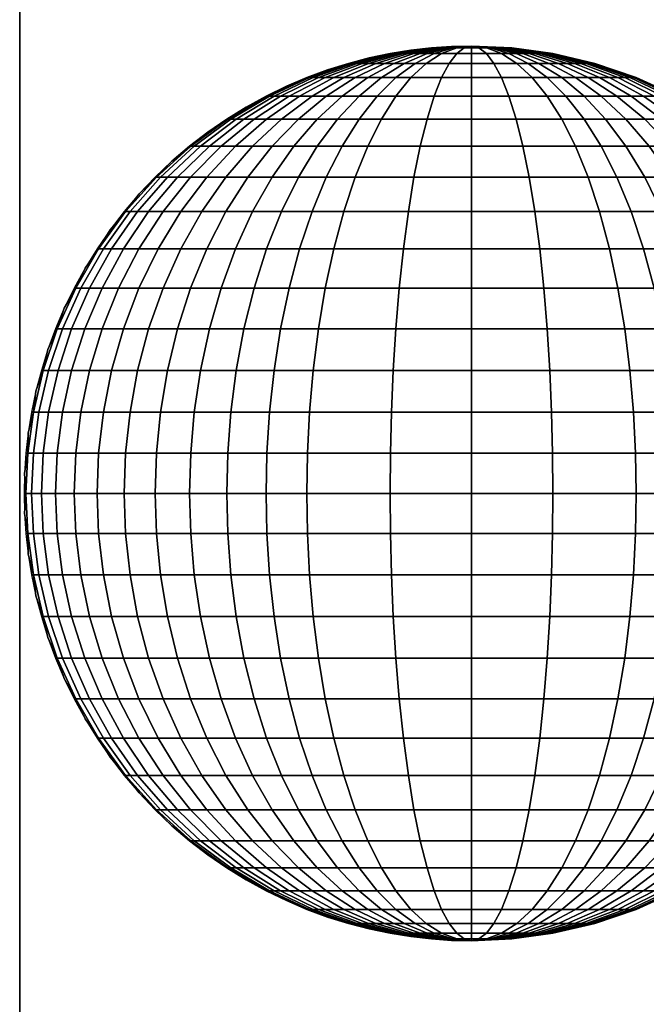
# Model space of a CAD drawing. Units: millimetres. Extents: x -75 to 429, y -311 to -226.
# Drawn here: x 83 to 87, y -293 to -288 of the extents above; entities that cross this region are included whole.
import ezdxf

# ---------------------------------------------------------------- set-up
doc = ezdxf.new("R2010")
doc.units = ezdxf.units.MM
doc.header["$MEASUREMENT"] = 0
doc.layers.add('Default', color=7, linetype='Continuous', true_color=0x000000)
doc.layers.add('Livello 03', color=7, linetype='Continuous', true_color=0x000000)

msp = doc.modelspace()

# ---------------------------------------------------------------- linework, layer by layer
at = {"layer": 'Default'}
msp.add_lwpolyline([(133.6476, -253.5814), (133.6476, -308.5814), (83.4091, -308.5814), (83.4091, -253.5814)], close=True, dxfattribs=at)
for points in [[(83.4091, -308.5814, 7.7274), (83.4091, -281.0814, 7.7274), (83.4091, -253.5814, 7.7274)], [(83.4091, -253.5814, 7.7274), (83.4091, -280.1436, 7.7274), (83.4091, -306.7058, 7.7274)]]:
    msp.add_open_spline(points, degree=2, dxfattribs=at)
msp.add_open_spline([(78.6185, -303.9699, 17.6365), (79.0443, -300.2511, 16.7718), (79.9603, -292.2261, 14.9058), (81.352, -279.8935, 12.0383), (82.5206, -269.4064, 9.5999), (83.2031, -263.2261, 8.1629), (83.4091, -261.3532, 7.7274)], degree=3, knots=[-24.861791, -24.861791, -24.861791, -24.861791, -13.340767, 0, 13.340767, 19.141068, 19.141068, 19.141068, 19.141068], dxfattribs=at)
at = {"layer": 'Livello 03'}
msp.add_open_spline([(83.4091, -306.2409, 7.7274), (83.4091, -279.9111, 7.7274), (83.4091, -253.5814, 7.7274)], degree=2, dxfattribs=at)

# ---------------------------------------------------------------- meshes
mesh = msp.add_polyface(dxfattribs=at)
corners = [(85.7801, -287.693, 17.904), (86.0074, -287.6826, 17.8822), (85.7772, -287.693, 17.8929), (85.5471, -287.7256, 17.9263), (85.5412, -287.7256, 17.904), (85.3113, -287.7819, 17.9489), (85.3024, -287.7819, 17.9151), (85.0762, -287.8633, 17.9714), (85.0642, -287.8633, 17.9262), (85.7852, -287.693, 17.9151), (86.0074, -287.6826, 17.8822), (85.5574, -287.7256, 17.9489), (85.3268, -287.7819, 17.983), (85.097, -287.8633, 18.0171), (85.7925, -287.693, 17.9262), (86.0074, -287.6826, 17.8822), (85.5722, -287.7256, 17.9714), (85.3492, -287.7819, 18.0171), (85.1269, -287.8633, 18.0626), (85.8021, -287.693, 17.9371), (86.0074, -287.6826, 17.8822), (85.5916, -287.7256, 17.9935), (85.3786, -287.7819, 18.0505), (85.1662, -287.8633, 18.1073), (85.814, -287.693, 17.9477), (86.0074, -287.6826, 17.8822), (85.6156, -287.7256, 18.0148), (85.4149, -287.7819, 18.0827), (85.2148, -287.8633, 18.1504), (85.828, -287.693, 17.9576), (86.0074, -287.6826, 17.8822), (85.644, -287.7256, 18.0349), (85.4578, -287.7819, 18.1132), (85.2722, -287.8633, 18.1912), (85.844, -287.693, 17.9668), (86.0074, -287.6826, 17.8822), (85.6764, -287.7256, 18.0535), (85.5069, -287.7819, 18.1413), (85.3378, -287.8633, 18.2288), (85.8617, -287.693, 17.9751), (86.0074, -287.6826, 17.8822), (85.7124, -287.7256, 18.0703), (85.5612, -287.7819, 18.1667), (85.4105, -287.8633, 18.2628), (85.8809, -287.693, 17.9823), (86.0074, -287.6826, 17.8822), (85.7513, -287.7256, 18.085), (85.6201, -287.7819, 18.1889), (85.4892, -287.8633, 18.2925), (85.9013, -287.693, 17.9885), (86.0074, -287.6826, 17.8822), (85.7924, -287.7256, 18.0975), (85.6823, -287.7819, 18.2077), (85.5725, -287.8633, 18.3177), (85.9224, -287.693, 17.9935), (86.0074, -287.6826, 17.8822), (85.8351, -287.7256, 18.1075), (85.7469, -287.7819, 18.2229), (85.6589, -287.8633, 18.338), (85.9654, -287.693, 17.9999), (86.0074, -287.6826, 17.8822), (85.9223, -287.7256, 18.1205), (85.8786, -287.7819, 18.2425), (85.8351, -287.8633, 18.3642), (86.0074, -287.7819, 18.2486), (86.0074, -287.7256, 18.1245), (86.0074, -287.8633, 18.3724), (86.0074, -287.97, 18.4939), (85.7924, -287.97, 18.4837), (85.8928, -287.6852, 17.8822), (85.7763, -287.693, 17.8822), (85.6583, -287.7064, 17.8822), (85.5393, -287.7256, 17.8822), (85.4195, -287.7507, 17.8822), (85.2995, -287.7819, 17.8822), (85.1796, -287.8194, 17.8822), (85.0604, -287.8633, 17.8822), (84.9423, -287.9135, 17.8822)]
mesh.append_faces([[corners[k] for k in face] for face in [(0, 1, 2, 2), (3, 0, 2, 4), (5, 3, 4, 6), (7, 5, 6, 8), (9, 10, 0, 0), (11, 9, 0, 3), (12, 11, 3, 5), (13, 12, 5, 7), (14, 15, 9, 9), (16, 14, 9, 11), (17, 16, 11, 12), (18, 17, 12, 13), (19, 20, 14, 14), (21, 19, 14, 16), (22, 21, 16, 17), (23, 22, 17, 18), (24, 25, 19, 19), (26, 24, 19, 21), (27, 26, 21, 22), (28, 27, 22, 23), (29, 30, 24, 24), (31, 29, 24, 26), (32, 31, 26, 27), (33, 32, 27, 28), (34, 35, 29, 29), (36, 34, 29, 31), (37, 36, 31, 32), (38, 37, 32, 33), (39, 40, 34, 34), (41, 39, 34, 36), (42, 41, 36, 37), (43, 42, 37, 38), (44, 45, 39, 39), (46, 44, 39, 41), (47, 46, 41, 42), (48, 47, 42, 43), (49, 50, 44, 44), (51, 49, 44, 46), (52, 51, 46, 47), (53, 52, 47, 48), (54, 55, 49, 49), (56, 54, 49, 51), (57, 56, 51, 52), (58, 57, 52, 53), (59, 60, 54, 54), (61, 59, 54, 56), (62, 61, 56, 57), (63, 62, 57, 58), (64, 65, 61, 62), (66, 64, 62, 63), (67, 66, 63, 68), (2, 69, 70, 70), (4, 71, 72, 72), (4, 72, 73, 73), (71, 2, 70, 70), (6, 74, 75, 75), (8, 75, 76, 76), (77, 8, 76, 76), (74, 6, 73, 73), (2, 71, 4, 4), (4, 73, 6, 6), (6, 75, 8, 8), (1, 69, 2, 2)]])
mesh = msp.add_polyface(dxfattribs=at)
corners = [(86.0074, -287.693, 18.0019), (86.0074, -287.6826, 17.8822), (85.9654, -287.693, 17.9999), (86.0074, -287.7256, 18.1245), (85.9223, -287.7256, 18.1205), (86.0495, -287.693, 17.9999), (86.0074, -287.6826, 17.8822), (86.0926, -287.7256, 18.1205), (86.1363, -287.7819, 18.2425), (86.0074, -287.7819, 18.2486), (86.1798, -287.8633, 18.3642), (86.0074, -287.8633, 18.3724), (86.0925, -287.693, 17.9935), (86.0074, -287.6826, 17.8822), (86.1798, -287.7256, 18.1075), (86.268, -287.7819, 18.2229), (86.3561, -287.8633, 18.338), (86.1136, -287.693, 17.9885), (86.0074, -287.6826, 17.8822), (86.2225, -287.7256, 18.0975), (86.3326, -287.7819, 18.2077), (86.4424, -287.8633, 18.3177), (86.134, -287.693, 17.9823), (86.0074, -287.6826, 17.8822), (86.2636, -287.7256, 18.085), (86.3948, -287.7819, 18.1889), (86.5257, -287.8633, 18.2925), (86.1532, -287.693, 17.9751), (86.0074, -287.6826, 17.8822), (86.3025, -287.7256, 18.0703), (86.4537, -287.7819, 18.1667), (86.6044, -287.8633, 18.2628), (86.1709, -287.693, 17.9668), (86.0074, -287.6826, 17.8822), (86.3385, -287.7256, 18.0535), (86.508, -287.7819, 18.1413), (86.6771, -287.8633, 18.2288), (86.1869, -287.693, 17.9576), (86.0074, -287.6826, 17.8822), (86.3709, -287.7256, 18.0349), (86.5571, -287.7819, 18.1132), (86.7427, -287.8633, 18.1912), (86.201, -287.693, 17.9477), (86.0074, -287.6826, 17.8822), (86.3993, -287.7256, 18.0148), (86.6, -287.7819, 18.0827), (86.8001, -287.8633, 18.1504), (86.2128, -287.693, 17.9371), (86.0074, -287.6826, 17.8822), (86.4233, -287.7256, 17.9935), (86.6363, -287.7819, 18.0505), (86.8487, -287.8633, 18.1073), (86.2224, -287.693, 17.9262), (86.0074, -287.6826, 17.8822), (86.4427, -287.7256, 17.9714), (86.6657, -287.7819, 18.0171), (86.888, -287.8633, 18.0626), (87.1062, -287.97, 18.1073), (87.0571, -287.97, 18.1631), (86.2297, -287.693, 17.9151), (86.0074, -287.6826, 17.8822), (86.4575, -287.7256, 17.9489), (86.6881, -287.7819, 17.983), (86.9179, -287.8633, 18.0171), (87.1435, -287.97, 18.0505), (86.2348, -287.693, 17.904), (86.0074, -287.6826, 17.8822), (86.4678, -287.7256, 17.9263), (86.7036, -287.7819, 17.9489), (86.9387, -287.8633, 17.9714), (87.1694, -287.97, 17.9935), (86.2377, -287.693, 17.8929), (86.0074, -287.6826, 17.8822), (86.4737, -287.7256, 17.904), (86.7125, -287.7819, 17.9151), (86.9507, -287.8633, 17.9262), (87.1844, -287.97, 17.9371), (86.2386, -287.693, 17.8822), (86.0074, -287.6826, 17.8822), (86.4756, -287.7256, 17.8822), (86.7154, -287.7819, 17.8822), (86.9545, -287.8633, 17.8822), (87.1891, -287.97, 17.8822)]
mesh.append_faces([[corners[k] for k in face] for face in [(0, 1, 2, 2), (3, 0, 2, 4), (5, 6, 0, 0), (7, 5, 0, 3), (8, 7, 3, 9), (10, 8, 9, 11), (12, 13, 5, 5), (14, 12, 5, 7), (15, 14, 7, 8), (16, 15, 8, 10), (17, 18, 12, 12), (19, 17, 12, 14), (20, 19, 14, 15), (21, 20, 15, 16), (22, 23, 17, 17), (24, 22, 17, 19), (25, 24, 19, 20), (26, 25, 20, 21), (27, 28, 22, 22), (29, 27, 22, 24), (30, 29, 24, 25), (31, 30, 25, 26), (32, 33, 27, 27), (34, 32, 27, 29), (35, 34, 29, 30), (36, 35, 30, 31), (37, 38, 32, 32), (39, 37, 32, 34), (40, 39, 34, 35), (41, 40, 35, 36), (42, 43, 37, 37), (44, 42, 37, 39), (45, 44, 39, 40), (46, 45, 40, 41), (47, 48, 42, 42), (49, 47, 42, 44), (50, 49, 44, 45), (51, 50, 45, 46), (52, 53, 47, 47), (54, 52, 47, 49), (55, 54, 49, 50), (56, 55, 50, 51), (57, 56, 51, 58), (59, 60, 52, 52), (61, 59, 52, 54), (62, 61, 54, 55), (63, 62, 55, 56), (64, 63, 56, 57), (65, 66, 59, 59), (67, 65, 59, 61), (68, 67, 61, 62), (69, 68, 62, 63), (70, 69, 63, 64), (71, 72, 65, 65), (73, 71, 65, 67), (74, 73, 67, 68), (75, 74, 68, 69), (76, 75, 69, 70), (77, 78, 71, 71), (79, 77, 71, 73), (80, 79, 73, 74), (81, 80, 74, 75), (82, 81, 75, 76)]])
mesh = msp.add_polyface(dxfattribs=at)
corners = [(84.8455, -287.97, 17.9935), (85.0762, -287.8633, 17.9714), (85.0642, -287.8633, 17.9262), (84.8305, -287.97, 17.9371), (84.8714, -287.97, 18.0505), (85.097, -287.8633, 18.0171), (84.9087, -287.97, 18.1073), (85.1269, -287.8633, 18.0626), (84.9578, -287.97, 18.1631), (85.1662, -287.8633, 18.1073), (85.0184, -287.97, 18.2169), (85.2148, -287.8633, 18.1504), (84.8291, -288.102, 18.281), (84.7569, -288.102, 18.2169), (85.09, -287.97, 18.2677), (85.2722, -287.8633, 18.1912), (84.9144, -288.102, 18.3415), (85.1719, -287.97, 18.3147), (85.3378, -287.8633, 18.2288), (85.0119, -288.102, 18.3975), (84.8608, -288.258, 18.4758), (84.7485, -288.258, 18.4113), (85.2626, -287.97, 18.3571), (85.4105, -287.8633, 18.2628), (85.1201, -288.102, 18.448), (84.9853, -288.258, 18.5339), (84.8608, -288.4362, 18.6133), (84.721, -288.4362, 18.5481), (85.3608, -287.97, 18.3942), (85.4892, -287.8633, 18.2925), (85.237, -288.102, 18.4922), (85.1201, -288.258, 18.5848), (85.0119, -288.4362, 18.6704), (84.9144, -288.6338, 18.7476), (84.7485, -288.6338, 18.6849), (85.4647, -287.97, 18.4255), (85.5725, -287.8633, 18.3177), (85.3608, -288.102, 18.5296), (85.2626, -288.258, 18.6279), (85.1719, -288.4362, 18.7187), (85.09, -288.6338, 18.8006), (85.0184, -288.8476, 18.8724), (84.8291, -288.8476, 18.8152), (84.9578, -289.0738, 18.9331), (84.7569, -289.0738, 18.8724), (85.5725, -287.97, 18.4509), (85.6589, -287.8633, 18.338), (85.4892, -288.102, 18.5598), (85.4105, -288.258, 18.6627), (85.3378, -288.4362, 18.7578), (85.2722, -288.6338, 18.8436), (85.2148, -288.8476, 18.9186), (85.1662, -289.0738, 18.9822), (85.1269, -289.3084, 19.0336), (84.9087, -289.3084, 18.9822), (85.097, -289.5475, 19.0727), (84.8714, -289.5475, 19.0196), (85.0762, -289.7873, 19.0998), (84.8455, -289.7873, 19.0455), (85.0642, -290.0242, 19.1155), (84.8305, -290.0242, 19.0604), (85.0604, -290.2554, 19.1205), (84.8258, -290.2554, 19.0652), (85.7924, -287.97, 18.4837), (85.8351, -287.8633, 18.3642), (85.7513, -288.102, 18.5988), (85.7124, -288.258, 18.7076), (85.6764, -288.4362, 18.8082), (85.644, -288.6338, 18.8989), (85.6156, -288.8476, 18.9783), (85.5916, -289.0738, 19.0455), (85.5722, -289.3084, 19.0998), (85.5574, -289.5475, 19.1412), (85.5471, -289.7873, 19.1699), (85.5412, -290.0242, 19.1865), (85.5393, -290.2554, 19.1918), (86.0074, -288.102, 18.611), (86.0074, -287.97, 18.4939), (86.0074, -288.258, 18.7216), (86.0074, -288.4362, 18.8239), (86.0074, -288.6338, 18.9162), (86.0074, -288.8476, 18.9969), (86.0074, -289.0738, 19.0652), (86.0074, -289.3084, 19.1205), (86.0074, -289.5475, 19.1626), (86.0074, -289.7873, 19.1918), (86.0074, -290.0242, 19.2086), (86.0074, -290.2554, 19.214), (84.9423, -287.9135, 17.8822)]
mesh.append_faces([[corners[k] for k in face] for face in [(0, 1, 2, 3), (4, 5, 1, 0), (6, 7, 5, 4), (8, 9, 7, 6), (10, 11, 9, 8), (12, 10, 8, 13), (14, 15, 11, 10), (16, 14, 10, 12), (17, 18, 15, 14), (19, 17, 14, 16), (20, 19, 16, 21), (22, 23, 18, 17), (24, 22, 17, 19), (25, 24, 19, 20), (26, 25, 20, 27), (28, 29, 23, 22), (30, 28, 22, 24), (31, 30, 24, 25), (32, 31, 25, 26), (33, 32, 26, 34), (35, 36, 29, 28), (37, 35, 28, 30), (38, 37, 30, 31), (39, 38, 31, 32), (40, 39, 32, 33), (41, 40, 33, 42), (43, 41, 42, 44), (45, 46, 36, 35), (47, 45, 35, 37), (48, 47, 37, 38), (49, 48, 38, 39), (50, 49, 39, 40), (51, 50, 40, 41), (52, 51, 41, 43), (53, 52, 43, 54), (55, 53, 54, 56), (57, 55, 56, 58), (59, 57, 58, 60), (61, 59, 60, 62), (63, 64, 46, 45), (65, 63, 45, 47), (66, 65, 47, 48), (67, 66, 48, 49), (68, 67, 49, 50), (69, 68, 50, 51), (70, 69, 51, 52), (71, 70, 52, 53), (72, 71, 53, 55), (73, 72, 55, 57), (74, 73, 57, 59), (75, 74, 59, 61), (76, 77, 63, 65), (78, 76, 65, 66), (79, 78, 66, 67), (80, 79, 67, 68), (81, 80, 68, 69), (82, 81, 69, 70), (83, 82, 70, 71), (84, 83, 71, 72), (85, 84, 72, 73), (86, 85, 73, 74), (87, 86, 74, 75), (2, 88, 3, 3)]])
mesh = msp.add_polyface(dxfattribs=at)
corners = [(86.2225, -287.97, 18.4837), (86.1798, -287.8633, 18.3642), (86.0074, -287.8633, 18.3724), (86.0074, -287.97, 18.4939), (86.2636, -288.102, 18.5988), (86.0074, -288.102, 18.611), (86.3025, -288.258, 18.7076), (86.0074, -288.258, 18.7216), (86.3385, -288.4362, 18.8082), (86.0074, -288.4362, 18.8239), (86.3709, -288.6338, 18.8989), (86.0074, -288.6338, 18.9162), (86.3993, -288.8476, 18.9783), (86.0074, -288.8476, 18.9969), (86.4233, -289.0738, 19.0455), (86.0074, -289.0738, 19.0652), (86.4427, -289.3084, 19.0998), (86.0074, -289.3084, 19.1205), (86.4575, -289.5475, 19.1412), (86.0074, -289.5475, 19.1626), (86.4678, -289.7873, 19.1699), (86.0074, -289.7873, 19.1918), (86.4737, -290.0242, 19.1865), (86.0074, -290.0242, 19.2086), (86.4756, -290.2554, 19.1918), (86.0074, -290.2554, 19.214), (86.4424, -287.97, 18.4509), (86.3561, -287.8633, 18.338), (86.5257, -288.102, 18.5598), (86.6044, -288.258, 18.6627), (86.6771, -288.4362, 18.7578), (86.7427, -288.6338, 18.8436), (86.8001, -288.8476, 18.9186), (86.8487, -289.0738, 18.9822), (86.888, -289.3084, 19.0336), (86.9179, -289.5475, 19.0727), (86.9387, -289.7873, 19.0998), (86.9507, -290.0242, 19.1155), (86.9545, -290.2554, 19.1205), (86.5502, -287.97, 18.4255), (86.4424, -287.8633, 18.3177), (86.6541, -288.102, 18.5296), (86.7523, -288.258, 18.6279), (86.843, -288.4362, 18.7187), (86.9249, -288.6338, 18.8006), (86.9965, -288.8476, 18.8724), (87.0571, -289.0738, 18.9331), (87.1062, -289.3084, 18.9822), (87.1435, -289.5475, 19.0196), (87.1694, -289.7873, 19.0455), (87.1844, -290.0242, 19.0604), (87.1891, -290.2554, 19.0652), (86.6541, -287.97, 18.3942), (86.5257, -287.8633, 18.2925), (86.7779, -288.102, 18.4922), (86.8948, -288.258, 18.5848), (87.003, -288.4362, 18.6704), (87.1005, -288.6338, 18.7476), (87.1858, -288.8476, 18.8152), (87.258, -289.0738, 18.8724), (87.3165, -289.3084, 18.9186), (86.7523, -287.97, 18.3571), (86.6044, -287.8633, 18.2628), (86.8948, -288.102, 18.448), (87.0296, -288.258, 18.5339), (87.1541, -288.4362, 18.6133), (87.2664, -288.6338, 18.6849), (87.3648, -288.8476, 18.7476), (86.843, -287.97, 18.3147), (86.6771, -287.8633, 18.2288), (87.003, -288.102, 18.3975), (87.1541, -288.258, 18.4758), (87.2939, -288.4362, 18.5481), (86.9249, -287.97, 18.2677), (86.7427, -287.8633, 18.1912), (87.1005, -288.102, 18.3415), (87.2664, -288.258, 18.4113), (86.9965, -287.97, 18.2169), (86.8001, -287.8633, 18.1504), (87.1858, -288.102, 18.281), (87.3648, -288.258, 18.3415), (87.0571, -287.97, 18.1631), (86.8487, -287.8633, 18.1073), (87.258, -288.102, 18.2169), (87.3165, -288.102, 18.1504), (87.1062, -287.97, 18.1073)]
mesh.append_faces([[corners[k] for k in face] for face in [(0, 1, 2, 3), (4, 0, 3, 5), (6, 4, 5, 7), (8, 6, 7, 9), (10, 8, 9, 11), (12, 10, 11, 13), (14, 12, 13, 15), (16, 14, 15, 17), (18, 16, 17, 19), (20, 18, 19, 21), (22, 20, 21, 23), (24, 22, 23, 25), (26, 27, 1, 0), (28, 26, 0, 4), (29, 28, 4, 6), (30, 29, 6, 8), (31, 30, 8, 10), (32, 31, 10, 12), (33, 32, 12, 14), (34, 33, 14, 16), (35, 34, 16, 18), (36, 35, 18, 20), (37, 36, 20, 22), (38, 37, 22, 24), (39, 40, 27, 26), (41, 39, 26, 28), (42, 41, 28, 29), (43, 42, 29, 30), (44, 43, 30, 31), (45, 44, 31, 32), (46, 45, 32, 33), (47, 46, 33, 34), (48, 47, 34, 35), (49, 48, 35, 36), (50, 49, 36, 37), (51, 50, 37, 38), (52, 53, 40, 39), (54, 52, 39, 41), (55, 54, 41, 42), (56, 55, 42, 43), (57, 56, 43, 44), (58, 57, 44, 45), (59, 58, 45, 46), (60, 59, 46, 47), (61, 62, 53, 52), (63, 61, 52, 54), (64, 63, 54, 55), (65, 64, 55, 56), (66, 65, 56, 57), (67, 66, 57, 58), (68, 69, 62, 61), (70, 68, 61, 63), (71, 70, 63, 64), (72, 71, 64, 65), (73, 74, 69, 68), (75, 73, 68, 70), (76, 75, 70, 71), (77, 78, 74, 73), (79, 77, 73, 75), (80, 79, 75, 76), (81, 82, 78, 77), (83, 81, 77, 79), (84, 85, 81, 83)]])
mesh = msp.add_polyface(dxfattribs=at)
corners = [(84.6231, -288.102, 18.0148), (84.8455, -287.97, 17.9935), (84.8305, -287.97, 17.9371), (84.6053, -288.102, 17.9477), (84.4129, -288.258, 18.0349), (84.3924, -288.258, 17.9576), (84.2186, -288.4362, 18.0535), (84.1955, -288.4362, 17.9668), (84.0434, -288.6338, 18.0703), (84.0181, -288.6338, 17.9751), (83.89, -288.8476, 18.085), (83.8627, -288.8476, 17.9823), (83.7602, -289.0738, 18.0975), (83.7313, -289.0738, 17.9885), (84.6539, -288.102, 18.0827), (84.8714, -287.97, 18.0505), (84.4484, -288.258, 18.1132), (84.2584, -288.4362, 18.1413), (84.0871, -288.6338, 18.1667), (83.9371, -288.8476, 18.1889), (83.8103, -289.0738, 18.2077), (84.6984, -288.102, 18.1504), (84.9087, -287.97, 18.1073), (84.4997, -288.258, 18.1912), (84.3159, -288.4362, 18.2288), (84.1503, -288.6338, 18.2628), (84.0052, -288.8476, 18.2925), (83.8825, -289.0738, 18.3177), (84.7569, -288.102, 18.2169), (84.9578, -287.97, 18.1631), (84.567, -288.258, 18.2677), (84.3914, -288.4362, 18.3147), (84.2332, -288.6338, 18.3571), (84.0946, -288.8476, 18.3942), (83.9774, -289.0738, 18.4255), (84.6501, -288.258, 18.3415), (84.8291, -288.102, 18.281), (84.4847, -288.4362, 18.3975), (84.3356, -288.6338, 18.448), (84.205, -288.8476, 18.4922), (84.0946, -289.0738, 18.5296), (84.7485, -288.258, 18.4113), (84.9144, -288.102, 18.3415), (84.5951, -288.4362, 18.4758), (84.4567, -288.6338, 18.5339), (84.3356, -288.8476, 18.5848), (84.2332, -289.0738, 18.6279), (84.721, -288.4362, 18.5481), (84.8608, -288.258, 18.4758), (84.5951, -288.6338, 18.6133), (84.4847, -288.8476, 18.6704), (84.3914, -289.0738, 18.7187), (84.7485, -288.6338, 18.6849), (84.8608, -288.4362, 18.6133), (84.6501, -288.8476, 18.7476), (84.567, -289.0738, 18.8006), (84.8291, -288.8476, 18.8152), (84.9144, -288.6338, 18.7476), (84.7569, -289.0738, 18.8724), (84.9423, -287.9135, 17.8822), (84.8258, -287.97, 17.8822), (84.7114, -288.0329, 17.8822), (84.5996, -288.102, 17.8822), (84.4909, -288.1771, 17.8822), (84.3858, -288.258, 17.8822), (84.2848, -288.3445, 17.8822), (84.1882, -288.4362, 17.8822), (84.0965, -288.5328, 17.8822), (84.01, -288.6338, 17.8822), (83.9291, -288.7389, 17.8822), (83.854, -288.8476, 17.8822), (83.7849, -288.9593, 17.8822), (83.722, -289.0738, 17.8822), (83.6655, -289.1903, 17.8822)]
mesh.append_faces([[corners[k] for k in face] for face in [(0, 1, 2, 3), (4, 0, 3, 5), (6, 4, 5, 7), (8, 6, 7, 9), (10, 8, 9, 11), (12, 10, 11, 13), (14, 15, 1, 0), (16, 14, 0, 4), (17, 16, 4, 6), (18, 17, 6, 8), (19, 18, 8, 10), (20, 19, 10, 12), (21, 22, 15, 14), (23, 21, 14, 16), (24, 23, 16, 17), (25, 24, 17, 18), (26, 25, 18, 19), (27, 26, 19, 20), (28, 29, 22, 21), (30, 28, 21, 23), (31, 30, 23, 24), (32, 31, 24, 25), (33, 32, 25, 26), (34, 33, 26, 27), (35, 36, 28, 30), (37, 35, 30, 31), (38, 37, 31, 32), (39, 38, 32, 33), (40, 39, 33, 34), (41, 42, 36, 35), (43, 41, 35, 37), (44, 43, 37, 38), (45, 44, 38, 39), (46, 45, 39, 40), (47, 48, 41, 43), (49, 47, 43, 44), (50, 49, 44, 45), (51, 50, 45, 46), (52, 53, 47, 49), (54, 52, 49, 50), (55, 54, 50, 51), (56, 57, 52, 54), (58, 56, 54, 55), (2, 59, 60, 60), (2, 60, 61, 61), (3, 62, 63, 63), (5, 63, 64, 64), (7, 65, 66, 66), (7, 66, 67, 67), (65, 5, 64, 64), (9, 68, 69, 69), (11, 69, 70, 70), (13, 71, 72, 72), (13, 72, 73, 73), (71, 11, 70, 70), (68, 9, 67, 67), (62, 3, 61, 61), (2, 61, 3, 3), (5, 65, 7, 7), (7, 67, 9, 9), (11, 71, 13, 13), (9, 69, 11, 11), (3, 63, 5, 5)]])
mesh = msp.add_polyface(dxfattribs=at)
corners = [(83.6552, -289.3084, 18.1075), (83.7602, -289.0738, 18.0975), (83.7313, -289.0738, 17.9885), (83.6249, -289.3084, 17.9935), (83.5752, -289.5475, 18.1152), (83.5439, -289.5475, 17.9972), (83.5198, -289.7873, 18.1205), (83.4878, -289.7873, 17.9999), (83.4878, -290.0242, 18.1235), (83.4554, -290.0242, 18.0014), (83.4776, -290.2554, 18.1245), (83.445, -290.2554, 18.0019), (83.7076, -289.3084, 18.2229), (83.8103, -289.0738, 18.2077), (83.6294, -289.5475, 18.2345), (83.5752, -289.7873, 18.2425), (83.5439, -290.0242, 18.2472), (83.5339, -290.2554, 18.2486), (83.7832, -289.3084, 18.338), (83.8825, -289.0738, 18.3177), (83.7076, -289.5475, 18.3535), (83.6552, -289.7873, 18.3642), (83.6249, -290.0242, 18.3704), (83.6153, -290.2554, 18.3724), (83.8825, -289.3084, 18.4509), (83.9774, -289.0738, 18.4255), (83.8103, -289.5475, 18.4703), (83.7602, -289.7873, 18.4837), (83.7313, -290.0242, 18.4914), (83.722, -290.2554, 18.4939), (84.0052, -289.3084, 18.5598), (84.0946, -289.0738, 18.5296), (83.9371, -289.5475, 18.5828), (83.89, -289.7873, 18.5988), (83.8627, -290.0242, 18.608), (83.854, -290.2554, 18.611), (84.1503, -289.3084, 18.6627), (84.2332, -289.0738, 18.6279), (84.0871, -289.5475, 18.6892), (84.0434, -289.7873, 18.7076), (84.0181, -290.0242, 18.7182), (84.01, -290.2554, 18.7216), (84.3159, -289.3084, 18.7578), (84.3914, -289.0738, 18.7187), (84.2584, -289.5475, 18.7876), (84.2186, -289.7873, 18.8082), (84.1955, -290.0242, 18.8201), (84.1882, -290.2554, 18.8239), (84.4997, -289.3084, 18.8436), (84.567, -289.0738, 18.8006), (84.4484, -289.5475, 18.8762), (84.4129, -289.7873, 18.8989), (84.3924, -290.0242, 18.912), (84.3858, -290.2554, 18.9162), (84.6984, -289.3084, 18.9186), (84.7569, -289.0738, 18.8724), (84.6539, -289.5475, 18.9539), (84.6231, -289.7873, 18.9783), (84.6053, -290.0242, 18.9924), (84.5996, -290.2554, 18.9969), (84.9087, -289.3084, 18.9822), (84.9578, -289.0738, 18.9331), (84.8714, -289.5475, 19.0196), (84.8455, -289.7873, 19.0455), (84.8305, -290.0242, 19.0604), (84.8258, -290.2554, 19.0652), (83.6153, -289.3084, 17.8822), (83.5714, -289.4276, 17.8822), (83.5339, -289.5475, 17.8822), (83.5027, -289.6675, 17.8822), (83.4776, -289.7873, 17.8822), (83.4584, -289.9063, 17.8822), (83.445, -290.0242, 17.8822), (83.4372, -290.1407, 17.8822), (83.6655, -289.1903, 17.8822)]
mesh.append_faces([[corners[k] for k in face] for face in [(0, 1, 2, 3), (4, 0, 3, 5), (6, 4, 5, 7), (8, 6, 7, 9), (10, 8, 9, 11), (12, 13, 1, 0), (14, 12, 0, 4), (15, 14, 4, 6), (16, 15, 6, 8), (17, 16, 8, 10), (18, 19, 13, 12), (20, 18, 12, 14), (21, 20, 14, 15), (22, 21, 15, 16), (23, 22, 16, 17), (24, 25, 19, 18), (26, 24, 18, 20), (27, 26, 20, 21), (28, 27, 21, 22), (29, 28, 22, 23), (30, 31, 25, 24), (32, 30, 24, 26), (33, 32, 26, 27), (34, 33, 27, 28), (35, 34, 28, 29), (36, 37, 31, 30), (38, 36, 30, 32), (39, 38, 32, 33), (40, 39, 33, 34), (41, 40, 34, 35), (42, 43, 37, 36), (44, 42, 36, 38), (45, 44, 38, 39), (46, 45, 39, 40), (47, 46, 40, 41), (48, 49, 43, 42), (50, 48, 42, 44), (51, 50, 44, 45), (52, 51, 45, 46), (53, 52, 46, 47), (54, 55, 49, 48), (56, 54, 48, 50), (57, 56, 50, 51), (58, 57, 51, 52), (59, 58, 52, 53), (60, 61, 55, 54), (62, 60, 54, 56), (63, 62, 56, 57), (64, 63, 57, 58), (65, 64, 58, 59), (3, 66, 67, 67), (5, 67, 68, 68), (7, 69, 70, 70), (7, 70, 71, 71), (69, 5, 68, 68), (9, 72, 73, 73), (72, 9, 71, 71), (66, 3, 74, 74), (2, 74, 3, 3), (5, 69, 7, 7), (7, 71, 9, 9), (9, 73, 11, 11), (3, 67, 5, 5)]])
mesh = msp.add_polyface(dxfattribs=at)
corners = [(83.4878, -290.4866, 18.1235), (83.4776, -290.2554, 18.1245), (83.445, -290.2554, 18.0019), (83.4554, -290.4866, 18.0014), (83.5198, -290.7236, 18.1205), (83.4878, -290.7236, 17.9999), (83.5752, -290.9634, 18.1152), (83.5439, -290.9634, 17.9972), (83.6552, -291.2025, 18.1075), (83.6249, -291.2025, 17.9935), (83.7602, -291.4371, 18.0975), (83.7313, -291.4371, 17.9885), (83.89, -291.6633, 18.085), (83.8627, -291.6633, 17.9823), (84.0434, -291.8771, 18.0703), (84.0181, -291.8771, 17.9751), (83.5439, -290.4866, 18.2472), (83.5339, -290.2554, 18.2486), (83.5752, -290.7236, 18.2425), (83.6294, -290.9634, 18.2345), (83.7076, -291.2025, 18.2229), (83.8103, -291.4371, 18.2077), (83.9371, -291.6633, 18.1889), (84.0871, -291.8771, 18.1667), (83.6249, -290.4866, 18.3704), (83.6153, -290.2554, 18.3724), (83.6552, -290.7236, 18.3642), (83.7076, -290.9634, 18.3535), (83.7832, -291.2025, 18.338), (83.8825, -291.4371, 18.3177), (84.0052, -291.6633, 18.2925), (84.1503, -291.8771, 18.2628), (83.7313, -290.4866, 18.4914), (83.722, -290.2554, 18.4939), (83.7602, -290.7236, 18.4837), (83.8103, -290.9634, 18.4703), (83.8825, -291.2025, 18.4509), (83.9774, -291.4371, 18.4255), (84.0946, -291.6633, 18.3942), (84.2332, -291.8771, 18.3571), (83.8627, -290.4866, 18.608), (83.854, -290.2554, 18.611), (83.89, -290.7236, 18.5988), (83.9371, -290.9634, 18.5828), (84.0052, -291.2025, 18.5598), (84.0946, -291.4371, 18.5296), (84.205, -291.6633, 18.4922), (84.0181, -290.4866, 18.7182), (84.01, -290.2554, 18.7216), (84.0434, -290.7236, 18.7076), (84.0871, -290.9634, 18.6892), (84.1503, -291.2025, 18.6627), (84.1955, -290.4866, 18.8201), (84.1882, -290.2554, 18.8239), (84.2186, -290.7236, 18.8082), (83.4372, -290.1407, 17.8822), (83.4346, -290.2554, 17.8822), (83.4372, -290.3701, 17.8822), (83.445, -290.4866, 17.8822), (83.4584, -290.6046, 17.8822), (83.4776, -290.7236, 17.8822), (83.5027, -290.8433, 17.8822), (83.5339, -290.9634, 17.8822), (83.5714, -291.0832, 17.8822), (83.6153, -291.2025, 17.8822), (83.6655, -291.3206, 17.8822), (83.722, -291.4371, 17.8822), (83.7849, -291.5515, 17.8822), (83.854, -291.6633, 17.8822), (83.9291, -291.772, 17.8822), (84.01, -291.8771, 17.8822), (84.0965, -291.9781, 17.8822)]
mesh.append_faces([[corners[k] for k in face] for face in [(0, 1, 2, 3), (4, 0, 3, 5), (6, 4, 5, 7), (8, 6, 7, 9), (10, 8, 9, 11), (12, 10, 11, 13), (14, 12, 13, 15), (16, 17, 1, 0), (18, 16, 0, 4), (19, 18, 4, 6), (20, 19, 6, 8), (21, 20, 8, 10), (22, 21, 10, 12), (23, 22, 12, 14), (24, 25, 17, 16), (26, 24, 16, 18), (27, 26, 18, 19), (28, 27, 19, 20), (29, 28, 20, 21), (30, 29, 21, 22), (31, 30, 22, 23), (32, 33, 25, 24), (34, 32, 24, 26), (35, 34, 26, 27), (36, 35, 27, 28), (37, 36, 28, 29), (38, 37, 29, 30), (39, 38, 30, 31), (40, 41, 33, 32), (42, 40, 32, 34), (43, 42, 34, 35), (44, 43, 35, 36), (45, 44, 36, 37), (46, 45, 37, 38), (47, 48, 41, 40), (49, 47, 40, 42), (50, 49, 42, 43), (51, 50, 43, 44), (52, 53, 48, 47), (54, 52, 47, 49), (2, 55, 56, 56), (3, 57, 58, 58), (3, 58, 59, 59), (57, 2, 56, 56), (5, 60, 61, 61), (7, 61, 62, 62), (9, 63, 64, 64), (9, 64, 65, 65), (63, 7, 62, 62), (11, 66, 67, 67), (13, 67, 68, 68), (15, 69, 70, 70), (71, 15, 70, 70), (69, 13, 68, 68), (66, 11, 65, 65), (60, 5, 59, 59), (2, 57, 3, 3), (3, 59, 5, 5), (7, 63, 9, 9), (9, 65, 11, 11), (13, 69, 15, 15), (11, 67, 13, 13), (5, 61, 7, 7)]])
mesh = msp.add_polyface(dxfattribs=at)
corners = [(84.2584, -292.0747, 18.1413), (84.0871, -291.8771, 18.1667), (84.0434, -291.8771, 18.0703), (84.2186, -292.0747, 18.0535), (84.3159, -292.0747, 18.2288), (84.1503, -291.8771, 18.2628), (84.3914, -292.0747, 18.3147), (84.2332, -291.8771, 18.3571), (84.3356, -291.8771, 18.448), (84.205, -291.6633, 18.4922), (84.0946, -291.6633, 18.3942), (84.4847, -292.0747, 18.3975), (84.2332, -291.4371, 18.6279), (84.1503, -291.2025, 18.6627), (84.0052, -291.2025, 18.5598), (84.0946, -291.4371, 18.5296), (84.3356, -291.6633, 18.5848), (84.4567, -291.8771, 18.5339), (84.5951, -292.0747, 18.4758), (84.2584, -290.9634, 18.7876), (84.2186, -290.7236, 18.8082), (84.0434, -290.7236, 18.7076), (84.0871, -290.9634, 18.6892), (84.3159, -291.2025, 18.7578), (84.3914, -291.4371, 18.7187), (84.4847, -291.6633, 18.6704), (84.5951, -291.8771, 18.6133), (84.721, -292.0747, 18.5481), (84.3924, -290.4866, 18.912), (84.3858, -290.2554, 18.9162), (84.1882, -290.2554, 18.8239), (84.1955, -290.4866, 18.8201), (84.4129, -290.7236, 18.8989), (84.4484, -290.9634, 18.8762), (84.4997, -291.2025, 18.8436), (84.567, -291.4371, 18.8006), (84.6501, -291.6633, 18.7476), (84.7485, -291.8771, 18.6849), (84.8608, -292.0747, 18.6133), (84.6053, -290.4866, 18.9924), (84.5996, -290.2554, 18.9969), (84.6231, -290.7236, 18.9783), (84.6539, -290.9634, 18.9539), (84.6984, -291.2025, 18.9186), (84.7569, -291.4371, 18.8724), (84.8291, -291.6633, 18.8152), (84.9144, -291.8771, 18.7476), (85.0119, -292.0747, 18.6704), (84.8305, -290.4866, 19.0604), (84.8258, -290.2554, 19.0652), (84.8455, -290.7236, 19.0455), (84.8714, -290.9634, 19.0196), (84.9087, -291.2025, 18.9822), (84.9578, -291.4371, 18.9331), (85.0184, -291.6633, 18.8724), (85.09, -291.8771, 18.8006), (85.1719, -292.0747, 18.7187), (85.0642, -290.4866, 19.1155), (85.0604, -290.2554, 19.1205), (85.0762, -290.7236, 19.0998), (85.097, -290.9634, 19.0727), (85.1269, -291.2025, 19.0336), (85.1662, -291.4371, 18.9822), (85.2148, -291.6633, 18.9186), (85.2722, -291.8771, 18.8436), (85.3378, -292.0747, 18.7578), (85.5412, -290.4866, 19.1865), (85.5393, -290.2554, 19.1918), (85.5471, -290.7236, 19.1699), (85.5574, -290.9634, 19.1412), (85.5722, -291.2025, 19.0998), (85.5916, -291.4371, 19.0455), (85.6156, -291.6633, 18.9783), (85.644, -291.8771, 18.8989), (85.6764, -292.0747, 18.8082), (86.0074, -290.4866, 19.2086), (86.0074, -290.2554, 19.214), (86.0074, -290.7236, 19.1918), (86.0074, -290.9634, 19.1626), (86.0074, -291.2025, 19.1205), (86.0074, -291.4371, 19.0652), (86.0074, -291.6633, 18.9969), (86.0074, -291.8771, 18.9162), (86.0074, -292.0747, 18.8239)]
mesh.append_faces([[corners[k] for k in face] for face in [(0, 1, 2, 3), (4, 5, 1, 0), (6, 7, 5, 4), (8, 9, 10, 7), (11, 8, 7, 6), (12, 13, 14, 15), (16, 12, 15, 9), (17, 16, 9, 8), (18, 17, 8, 11), (19, 20, 21, 22), (23, 19, 22, 13), (24, 23, 13, 12), (25, 24, 12, 16), (26, 25, 16, 17), (27, 26, 17, 18), (28, 29, 30, 31), (32, 28, 31, 20), (33, 32, 20, 19), (34, 33, 19, 23), (35, 34, 23, 24), (36, 35, 24, 25), (37, 36, 25, 26), (38, 37, 26, 27), (39, 40, 29, 28), (41, 39, 28, 32), (42, 41, 32, 33), (43, 42, 33, 34), (44, 43, 34, 35), (45, 44, 35, 36), (46, 45, 36, 37), (47, 46, 37, 38), (48, 49, 40, 39), (50, 48, 39, 41), (51, 50, 41, 42), (52, 51, 42, 43), (53, 52, 43, 44), (54, 53, 44, 45), (55, 54, 45, 46), (56, 55, 46, 47), (57, 58, 49, 48), (59, 57, 48, 50), (60, 59, 50, 51), (61, 60, 51, 52), (62, 61, 52, 53), (63, 62, 53, 54), (64, 63, 54, 55), (65, 64, 55, 56), (66, 67, 58, 57), (68, 66, 57, 59), (69, 68, 59, 60), (70, 69, 60, 61), (71, 70, 61, 62), (72, 71, 62, 63), (73, 72, 63, 64), (74, 73, 64, 65), (75, 76, 67, 66), (77, 75, 66, 68), (78, 77, 68, 69), (79, 78, 69, 70), (80, 79, 70, 71), (81, 80, 71, 72), (82, 81, 72, 73), (83, 82, 73, 74)]])
mesh = msp.add_polyface(dxfattribs=at)
corners = [(86.4737, -290.4866, 19.1865), (86.4756, -290.2554, 19.1918), (86.0074, -290.2554, 19.214), (86.0074, -290.4866, 19.2086), (86.4678, -290.7236, 19.1699), (86.0074, -290.7236, 19.1918), (86.4575, -290.9634, 19.1412), (86.0074, -290.9634, 19.1626), (86.4427, -291.2025, 19.0998), (86.0074, -291.2025, 19.1205), (86.4233, -291.4371, 19.0455), (86.0074, -291.4371, 19.0652), (86.3993, -291.6633, 18.9783), (86.0074, -291.6633, 18.9969), (86.3709, -291.8771, 18.8989), (86.0074, -291.8771, 18.9162), (86.3385, -292.0747, 18.8082), (86.0074, -292.0747, 18.8239), (86.3025, -292.2528, 18.7076), (86.0074, -292.2528, 18.7216), (86.2636, -292.4088, 18.5988), (86.0074, -292.4088, 18.611), (86.2225, -292.5408, 18.4837), (86.0074, -292.5408, 18.4939), (86.9507, -290.4866, 19.1155), (86.9545, -290.2554, 19.1205), (86.9387, -290.7236, 19.0998), (86.9179, -290.9634, 19.0727), (86.888, -291.2025, 19.0336), (86.8487, -291.4371, 18.9822), (86.8001, -291.6633, 18.9186), (86.7427, -291.8771, 18.8436), (86.6771, -292.0747, 18.7578), (86.6044, -292.2528, 18.6627), (86.5257, -292.4088, 18.5598), (86.4424, -292.5408, 18.4509), (87.1844, -290.4866, 19.0604), (87.1891, -290.2554, 19.0652), (87.1694, -290.7236, 19.0455), (87.1435, -290.9634, 19.0196), (87.1062, -291.2025, 18.9822), (87.0571, -291.4371, 18.9331), (86.9965, -291.6633, 18.8724), (86.9249, -291.8771, 18.8006), (86.843, -292.0747, 18.7187), (86.7523, -292.2528, 18.6279), (86.6541, -292.4088, 18.5296), (86.5502, -292.5408, 18.4255), (87.258, -291.4371, 18.8724), (87.3165, -291.2025, 18.9186), (87.1858, -291.6633, 18.8152), (87.1005, -291.8771, 18.7476), (87.003, -292.0747, 18.6704), (86.8948, -292.2528, 18.5848), (86.7779, -292.4088, 18.4922), (86.6541, -292.5408, 18.3942), (86.5257, -292.6476, 18.2925), (86.4424, -292.6476, 18.3177), (87.1541, -292.0747, 18.6133), (87.2664, -291.8771, 18.6849), (87.0296, -292.2528, 18.5339), (86.8948, -292.4088, 18.448), (86.7523, -292.5408, 18.3571), (86.6044, -292.6476, 18.2628), (87.1541, -292.2528, 18.4758), (87.2939, -292.0747, 18.5481), (87.003, -292.4088, 18.3975), (86.843, -292.5408, 18.3147), (86.6771, -292.6476, 18.2288), (87.1005, -292.4088, 18.3415), (87.2664, -292.2528, 18.4113), (86.9249, -292.5408, 18.2677), (86.7427, -292.6476, 18.1912), (86.9965, -292.5408, 18.2169), (87.1858, -292.4088, 18.281), (86.8001, -292.6476, 18.1504), (87.0571, -292.5408, 18.1631), (87.258, -292.4088, 18.2169), (86.8487, -292.6476, 18.1073), (87.1062, -292.5408, 18.1073), (87.3165, -292.4088, 18.1504), (86.888, -292.6476, 18.0626), (86.9179, -292.6476, 18.0171), (87.1435, -292.5408, 18.0505), (86.9387, -292.6476, 17.9714), (87.1694, -292.5408, 17.9935), (86.9507, -292.6476, 17.9262), (87.1844, -292.5408, 17.9371), (86.9545, -292.6476, 17.8822), (87.1891, -292.5408, 17.8822)]
mesh.append_faces([[corners[k] for k in face] for face in [(0, 1, 2, 3), (4, 0, 3, 5), (6, 4, 5, 7), (8, 6, 7, 9), (10, 8, 9, 11), (12, 10, 11, 13), (14, 12, 13, 15), (16, 14, 15, 17), (18, 16, 17, 19), (20, 18, 19, 21), (22, 20, 21, 23), (24, 25, 1, 0), (26, 24, 0, 4), (27, 26, 4, 6), (28, 27, 6, 8), (29, 28, 8, 10), (30, 29, 10, 12), (31, 30, 12, 14), (32, 31, 14, 16), (33, 32, 16, 18), (34, 33, 18, 20), (35, 34, 20, 22), (36, 37, 25, 24), (38, 36, 24, 26), (39, 38, 26, 27), (40, 39, 27, 28), (41, 40, 28, 29), (42, 41, 29, 30), (43, 42, 30, 31), (44, 43, 31, 32), (45, 44, 32, 33), (46, 45, 33, 34), (47, 46, 34, 35), (48, 49, 40, 41), (50, 48, 41, 42), (51, 50, 42, 43), (52, 51, 43, 44), (53, 52, 44, 45), (54, 53, 45, 46), (55, 54, 46, 47), (56, 55, 47, 57), (58, 59, 51, 52), (60, 58, 52, 53), (61, 60, 53, 54), (62, 61, 54, 55), (63, 62, 55, 56), (64, 65, 58, 60), (66, 64, 60, 61), (67, 66, 61, 62), (68, 67, 62, 63), (69, 70, 64, 66), (71, 69, 66, 67), (72, 71, 67, 68), (73, 74, 69, 71), (75, 73, 71, 72), (76, 77, 74, 73), (78, 76, 73, 75), (79, 80, 77, 76), (81, 79, 76, 78), (82, 83, 79, 81), (84, 85, 83, 82), (86, 87, 85, 84), (88, 89, 87, 86)]])
mesh = msp.add_polyface(dxfattribs=at)
corners = [(84.2186, -292.0747, 18.0535), (84.0434, -291.8771, 18.0703), (84.0181, -291.8771, 17.9751), (84.1955, -292.0747, 17.9668), (84.4129, -292.2528, 18.0349), (84.3924, -292.2528, 17.9576), (84.6231, -292.4088, 18.0148), (84.6053, -292.4088, 17.9477), (84.8455, -292.5408, 17.9935), (84.8305, -292.5408, 17.9371), (85.0762, -292.6476, 17.9714), (85.0642, -292.6476, 17.9262), (85.3113, -292.7289, 17.9489), (85.3024, -292.7289, 17.9151), (84.4484, -292.2528, 18.1132), (84.2584, -292.0747, 18.1413), (84.6539, -292.4088, 18.0827), (84.8714, -292.5408, 18.0505), (85.097, -292.6476, 18.0171), (85.3268, -292.7289, 17.983), (84.4997, -292.2528, 18.1912), (84.3159, -292.0747, 18.2288), (84.6984, -292.4088, 18.1504), (84.9087, -292.5408, 18.1073), (85.1269, -292.6476, 18.0626), (85.3492, -292.7289, 18.0171), (84.567, -292.2528, 18.2677), (84.3914, -292.0747, 18.3147), (84.7569, -292.4088, 18.2169), (84.9578, -292.5408, 18.1631), (85.1662, -292.6476, 18.1073), (85.3786, -292.7289, 18.0505), (84.6501, -292.2528, 18.3415), (84.4847, -292.0747, 18.3975), (84.8291, -292.4088, 18.281), (85.0184, -292.5408, 18.2169), (85.2148, -292.6476, 18.1504), (85.4149, -292.7289, 18.0827), (84.7485, -292.2528, 18.4113), (84.5951, -292.0747, 18.4758), (84.9144, -292.4088, 18.3415), (85.09, -292.5408, 18.2677), (85.2722, -292.6476, 18.1912), (85.4578, -292.7289, 18.1132), (84.8608, -292.2528, 18.4758), (84.721, -292.0747, 18.5481), (85.0119, -292.4088, 18.3975), (85.1719, -292.5408, 18.3147), (85.3378, -292.6476, 18.2288), (84.9853, -292.2528, 18.5339), (84.8608, -292.0747, 18.6133), (85.1201, -292.4088, 18.448), (85.2626, -292.5408, 18.3571), (85.4105, -292.6476, 18.2628), (85.1201, -292.2528, 18.5848), (85.0119, -292.0747, 18.6704), (85.237, -292.4088, 18.4922), (85.3608, -292.5408, 18.3942), (85.2626, -292.2528, 18.6279), (85.1719, -292.0747, 18.7187), (85.3608, -292.4088, 18.5296), (85.4647, -292.5408, 18.4255), (85.4105, -292.2528, 18.6627), (85.3378, -292.0747, 18.7578), (84.0965, -291.9781, 17.8822), (84.1882, -292.0747, 17.8822), (84.2848, -292.1664, 17.8822), (84.3858, -292.2528, 17.8822), (84.4909, -292.3337, 17.8822), (84.5996, -292.4088, 17.8822), (84.7114, -292.4779, 17.8822), (84.8258, -292.5408, 17.8822), (84.9423, -292.5974, 17.8822), (85.0604, -292.6476, 17.8822), (85.1796, -292.6914, 17.8822), (85.2995, -292.7289, 17.8822)]
mesh.append_faces([[corners[k] for k in face] for face in [(0, 1, 2, 3), (4, 0, 3, 5), (6, 4, 5, 7), (8, 6, 7, 9), (10, 8, 9, 11), (12, 10, 11, 13), (14, 15, 0, 4), (16, 14, 4, 6), (17, 16, 6, 8), (18, 17, 8, 10), (19, 18, 10, 12), (20, 21, 15, 14), (22, 20, 14, 16), (23, 22, 16, 17), (24, 23, 17, 18), (25, 24, 18, 19), (26, 27, 21, 20), (28, 26, 20, 22), (29, 28, 22, 23), (30, 29, 23, 24), (31, 30, 24, 25), (32, 33, 27, 26), (34, 32, 26, 28), (35, 34, 28, 29), (36, 35, 29, 30), (37, 36, 30, 31), (38, 39, 33, 32), (40, 38, 32, 34), (41, 40, 34, 35), (42, 41, 35, 36), (43, 42, 36, 37), (44, 45, 39, 38), (46, 44, 38, 40), (47, 46, 40, 41), (48, 47, 41, 42), (49, 50, 45, 44), (51, 49, 44, 46), (52, 51, 46, 47), (53, 52, 47, 48), (54, 55, 50, 49), (56, 54, 49, 51), (57, 56, 51, 52), (58, 59, 55, 54), (60, 58, 54, 56), (61, 60, 56, 57), (62, 63, 59, 58), (3, 64, 65, 65), (2, 64, 3, 3), (5, 66, 67, 67), (5, 67, 68, 68), (7, 69, 70, 70), (9, 70, 71, 71), (69, 7, 68, 68), (11, 72, 73, 73), (11, 73, 74, 74), (75, 13, 74, 74), (72, 9, 71, 71), (5, 68, 7, 7), (7, 70, 9, 9), (11, 74, 13, 13), (9, 72, 11, 11), (3, 65, 66, 5)]])
mesh = msp.add_polyface(dxfattribs=at)
corners = [(85.5471, -292.7853, 17.9263), (85.3113, -292.7289, 17.9489), (85.3024, -292.7289, 17.9151), (85.5412, -292.7853, 17.904), (85.7801, -292.8178, 17.904), (85.7772, -292.8178, 17.8929), (86.0074, -292.8282, 17.8822), (85.5574, -292.7853, 17.9489), (85.3268, -292.7289, 17.983), (85.7852, -292.8178, 17.9151), (86.0074, -292.8282, 17.8822), (85.5722, -292.7853, 17.9714), (85.3492, -292.7289, 18.0171), (85.7925, -292.8178, 17.9262), (86.0074, -292.8282, 17.8822), (85.5916, -292.7853, 17.9935), (85.3786, -292.7289, 18.0505), (85.8021, -292.8178, 17.9371), (86.0074, -292.8282, 17.8822), (85.6156, -292.7853, 18.0148), (85.4149, -292.7289, 18.0827), (85.814, -292.8178, 17.9477), (86.0074, -292.8282, 17.8822), (85.644, -292.7853, 18.0349), (85.4578, -292.7289, 18.1132), (85.828, -292.8178, 17.9576), (86.0074, -292.8282, 17.8822), (85.5069, -292.7289, 18.1413), (85.3378, -292.6476, 18.2288), (85.2722, -292.6476, 18.1912), (85.6764, -292.7853, 18.0535), (85.844, -292.8178, 17.9668), (86.0074, -292.8282, 17.8822), (85.5612, -292.7289, 18.1667), (85.4105, -292.6476, 18.2628), (85.7124, -292.7853, 18.0703), (85.8617, -292.8178, 17.9751), (86.0074, -292.8282, 17.8822), (85.4892, -292.6476, 18.2925), (85.3608, -292.5408, 18.3942), (85.2626, -292.5408, 18.3571), (85.6201, -292.7289, 18.1889), (85.7513, -292.7853, 18.085), (85.8809, -292.8178, 17.9823), (86.0074, -292.8282, 17.8822), (85.5725, -292.6476, 18.3177), (85.4647, -292.5408, 18.4255), (85.6823, -292.7289, 18.2077), (85.7924, -292.7853, 18.0975), (85.9013, -292.8178, 17.9885), (86.0074, -292.8282, 17.8822), (85.4892, -292.4088, 18.5598), (85.4105, -292.2528, 18.6627), (85.2626, -292.2528, 18.6279), (85.3608, -292.4088, 18.5296), (85.5725, -292.5408, 18.4509), (85.6589, -292.6476, 18.338), (85.7469, -292.7289, 18.2229), (85.8351, -292.7853, 18.1075), (85.9224, -292.8178, 17.9935), (86.0074, -292.8282, 17.8822), (85.7124, -292.2528, 18.7076), (85.6764, -292.0747, 18.8082), (85.3378, -292.0747, 18.7578), (85.7513, -292.4088, 18.5988), (85.7924, -292.5408, 18.4837), (85.8351, -292.6476, 18.3642), (85.8786, -292.7289, 18.2425), (85.9223, -292.7853, 18.1205), (85.9654, -292.8178, 17.9999), (86.0074, -292.2528, 18.7216), (86.0074, -292.0747, 18.8239), (86.0074, -292.4088, 18.611), (86.0074, -292.5408, 18.4939), (86.0074, -292.6476, 18.3724), (86.0074, -292.7289, 18.2486), (86.0074, -292.7853, 18.1245), (85.2995, -292.7289, 17.8822), (85.4195, -292.7602, 17.8822), (85.5393, -292.7853, 17.8822), (85.6583, -292.8044, 17.8822), (85.7763, -292.8178, 17.8822), (85.8928, -292.8257, 17.8822), (86.0074, -292.8282, 17.8822)]
mesh.append_faces([[corners[k] for k in face] for face in [(0, 1, 2, 3), (4, 0, 3, 5), (6, 4, 5, 5), (7, 8, 1, 0), (9, 7, 0, 4), (10, 9, 4, 4), (11, 12, 8, 7), (13, 11, 7, 9), (14, 13, 9, 9), (15, 16, 12, 11), (17, 15, 11, 13), (18, 17, 13, 13), (19, 20, 16, 15), (21, 19, 15, 17), (22, 21, 17, 17), (23, 24, 20, 19), (25, 23, 19, 21), (26, 25, 21, 21), (27, 28, 29, 24), (30, 27, 24, 23), (31, 30, 23, 25), (32, 31, 25, 25), (33, 34, 28, 27), (35, 33, 27, 30), (36, 35, 30, 31), (37, 36, 31, 31), (38, 39, 40, 34), (41, 38, 34, 33), (42, 41, 33, 35), (43, 42, 35, 36), (44, 43, 36, 36), (45, 46, 39, 38), (47, 45, 38, 41), (48, 47, 41, 42), (49, 48, 42, 43), (50, 49, 43, 43), (51, 52, 53, 54), (55, 51, 54, 46), (56, 55, 46, 45), (57, 56, 45, 47), (58, 57, 47, 48), (59, 58, 48, 49), (60, 59, 49, 49), (61, 62, 63, 52), (64, 61, 52, 51), (65, 64, 51, 55), (66, 65, 55, 56), (67, 66, 56, 57), (68, 67, 57, 58), (69, 68, 58, 59), (70, 71, 62, 61), (72, 70, 61, 64), (73, 72, 64, 65), (74, 73, 65, 66), (75, 74, 66, 67), (76, 75, 67, 68), (2, 77, 78, 78), (3, 78, 79, 79), (2, 78, 3, 3), (5, 80, 81, 81), (5, 81, 82, 82), (5, 82, 83, 83), (3, 79, 80, 5)]])
mesh = msp.add_polyface(dxfattribs=at)
corners = [(86.0074, -292.8282, 17.8822), (85.9654, -292.8178, 17.9999), (85.9224, -292.8178, 17.9935), (86.0074, -292.8178, 18.0019), (86.0074, -292.7853, 18.1245), (85.9223, -292.7853, 18.1205), (86.0074, -292.8282, 17.8822), (86.1798, -292.6476, 18.3642), (86.2225, -292.5408, 18.4837), (86.0074, -292.5408, 18.4939), (86.0074, -292.6476, 18.3724), (86.1363, -292.7289, 18.2425), (86.0074, -292.7289, 18.2486), (86.0926, -292.7853, 18.1205), (86.0495, -292.8178, 17.9999), (86.0074, -292.8282, 17.8822), (86.3561, -292.6476, 18.338), (86.4424, -292.5408, 18.4509), (86.268, -292.7289, 18.2229), (86.1798, -292.7853, 18.1075), (86.0925, -292.8178, 17.9935), (86.0074, -292.8282, 17.8822), (86.4424, -292.6476, 18.3177), (86.5502, -292.5408, 18.4255), (86.3326, -292.7289, 18.2077), (86.2225, -292.7853, 18.0975), (86.1136, -292.8178, 17.9885), (86.0074, -292.8282, 17.8822), (86.3948, -292.7289, 18.1889), (86.5257, -292.6476, 18.2925), (86.2636, -292.7853, 18.085), (86.134, -292.8178, 17.9823), (86.0074, -292.8282, 17.8822), (86.4537, -292.7289, 18.1667), (86.6044, -292.6476, 18.2628), (86.3025, -292.7853, 18.0703), (86.1532, -292.8178, 17.9751), (86.0074, -292.8282, 17.8822), (86.508, -292.7289, 18.1413), (86.6771, -292.6476, 18.2288), (86.3385, -292.7853, 18.0535), (86.1709, -292.8178, 17.9668), (86.0074, -292.8282, 17.8822), (86.5571, -292.7289, 18.1132), (86.7427, -292.6476, 18.1912), (86.3709, -292.7853, 18.0349), (86.1869, -292.8178, 17.9576), (86.0074, -292.8282, 17.8822), (86.6, -292.7289, 18.0827), (86.8001, -292.6476, 18.1504), (86.3993, -292.7853, 18.0148), (86.201, -292.8178, 17.9477), (86.0074, -292.8282, 17.8822), (86.6363, -292.7289, 18.0505), (86.8487, -292.6476, 18.1073), (86.4233, -292.7853, 17.9935), (86.2128, -292.8178, 17.9371), (86.0074, -292.8282, 17.8822), (86.6657, -292.7289, 18.0171), (86.888, -292.6476, 18.0626), (86.4427, -292.7853, 17.9714), (86.2224, -292.8178, 17.9262), (86.0074, -292.8282, 17.8822), (86.6881, -292.7289, 17.983), (86.9179, -292.6476, 18.0171), (86.4575, -292.7853, 17.9489), (86.2297, -292.8178, 17.9151), (86.0074, -292.8282, 17.8822), (86.7036, -292.7289, 17.9489), (86.9387, -292.6476, 17.9714), (86.4678, -292.7853, 17.9263), (86.2348, -292.8178, 17.904), (86.0074, -292.8282, 17.8822), (86.7125, -292.7289, 17.9151), (86.9507, -292.6476, 17.9262), (86.4737, -292.7853, 17.904), (86.2377, -292.8178, 17.8929), (86.0074, -292.8282, 17.8822), (86.7154, -292.7289, 17.8822), (86.9545, -292.6476, 17.8822), (86.4756, -292.7853, 17.8822), (86.2386, -292.8178, 17.8822), (86.0074, -292.8282, 17.8822)]
mesh.append_faces([[corners[k] for k in face] for face in [(0, 1, 2, 2), (3, 4, 5, 1), (6, 3, 1, 1), (7, 8, 9, 10), (11, 7, 10, 12), (13, 11, 12, 4), (14, 13, 4, 3), (15, 14, 3, 3), (16, 17, 8, 7), (18, 16, 7, 11), (19, 18, 11, 13), (20, 19, 13, 14), (21, 20, 14, 14), (22, 23, 17, 16), (24, 22, 16, 18), (25, 24, 18, 19), (26, 25, 19, 20), (27, 26, 20, 20), (28, 29, 22, 24), (30, 28, 24, 25), (31, 30, 25, 26), (32, 31, 26, 26), (33, 34, 29, 28), (35, 33, 28, 30), (36, 35, 30, 31), (37, 36, 31, 31), (38, 39, 34, 33), (40, 38, 33, 35), (41, 40, 35, 36), (42, 41, 36, 36), (43, 44, 39, 38), (45, 43, 38, 40), (46, 45, 40, 41), (47, 46, 41, 41), (48, 49, 44, 43), (50, 48, 43, 45), (51, 50, 45, 46), (52, 51, 46, 46), (53, 54, 49, 48), (55, 53, 48, 50), (56, 55, 50, 51), (57, 56, 51, 51), (58, 59, 54, 53), (60, 58, 53, 55), (61, 60, 55, 56), (62, 61, 56, 56), (63, 64, 59, 58), (65, 63, 58, 60), (66, 65, 60, 61), (67, 66, 61, 61), (68, 69, 64, 63), (70, 68, 63, 65), (71, 70, 65, 66), (72, 71, 66, 66), (73, 74, 69, 68), (75, 73, 68, 70), (76, 75, 70, 71), (77, 76, 71, 71), (78, 79, 74, 73), (80, 78, 73, 75), (81, 80, 75, 76), (82, 81, 76, 76)]])

doc.saveas('drawing.dxf')
